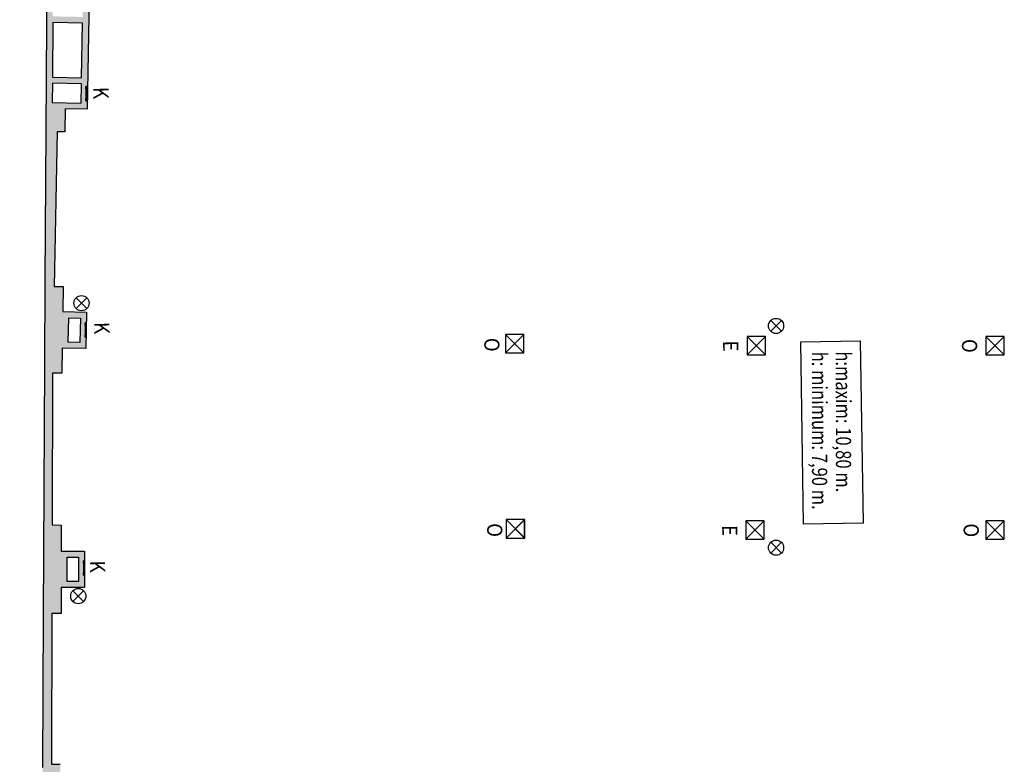
# Model space of a CAD drawing. Extents: x -489 to -331, y -801 to -430.
# Drawn here: x -484 to -451, y -684 to -659 of the extents above; entities that cross this region are included whole.
import ezdxf

# ---------------------------------------------------------------- set-up
doc = ezdxf.new("R2010")
doc.units = 0
doc.header["$MEASUREMENT"] = 0
for name, color, linetype in [('ARQUETAS', 30, 'CONTINUOUS'), ('ARQUETAS_BLOCK', 30, 'CONTINUOUS'), ('ARQUETAS_NUM', 30, 'CONTINUOUS'), ('ARQUITECTURA', 3, 'CONTINUOUS'), ('SIMB_SERVICIOS', 3, 'CONTINUOUS'), ('TEXTOS_EN', 7, 'CONTINUOUS')]:
    doc.layers.add(name, color=color, linetype=linetype)
doc.styles.add('SS', font='sanss___.ttf')

# ---------------------------------------------------------------- blocks, each defined once
blk = doc.blocks.new('DESAGÜE')
at = {"layer": 'SIMB_SERVICIOS', "linetype": 'Continuous'}
for p, q in [((-0.177, 0.177), (0.177, -0.177)), ((-0.177, -0.177), (0.177, 0.177))]:
    blk.add_line(p, q, dxfattribs=at)
blk.add_circle((0, 0), 0.25, dxfattribs=at)
blk = doc.blocks.new('O')
at = {"layer": 'ARQUETAS_BLOCK'}
for p, q in [((0, -0.34), (0.28, 0)), ((0.28, -0.34), (0, 0)), ((0.28, 0), (0, 0)), ((0, 0), (0, -0.34)), ((0.28, -0.34), (0.28, 0)), ((0, -0.34), (0.28, -0.34))]:
    blk.add_line(p, q, dxfattribs=at)
blk = doc.blocks.new('K')
at = {"layer": 'ARQUETAS_BLOCK'}
for p, q in [((0, 0), (0.47, 0.04)), ((0, 0.04), (0.47, 0)), ((0.47, 0.04), (0, 0.04)), ((0, 0.04), (0, 0)), ((0, 0), (0.47, 0)), ((0.47, 0), (0.47, 0.04))]:
    blk.add_line(p, q, dxfattribs=at)
blk = doc.blocks.new('E')
at = {"layer": 'ARQUETAS_BLOCK'}
for p, q in [((0, 0), (0, -0.605)), ((0.605, 0), (0, 0)), ((0.605, 0), (0, -0.605)), ((0.605, -0.605), (0, 0)), ((0.605, -0.605), (0.605, 0)), ((0, -0.605), (0.605, -0.605))]:
    blk.add_line(p, q, dxfattribs=at)

msp = doc.modelspace()

# ---------------------------------------------------------------- hatches: boundary and pattern name
at = {"layer": 'ARQUITECTURA'}
h = msp.add_hatch(color=256, dxfattribs=at)
h.paths.add_polyline_path([(-474.247, -655.158), (-474.247, -655.317), (-474.107, -655.321), (-474.007, -655.323), (-474.002, -655.012), (-473.999, -654.863), (-474.799, -654.848), (-474.794, -654.552), (-475.644, -654.537), (-475.649, -654.833), (-480.563, -654.743), (-480.54, -653.475), (-481.04, -653.466), (-481.047, -653.866), (-480.947, -653.868), (-480.986, -656.028), (-483.195, -656.017), (-483.192, -653.827), (-481.747, -653.853), (-481.739, -653.453), (-482.145, -653.446), (-482.16, -650.321), (-482.819, -650.488), (-482.805, -653.418), (-483.592, -653.422), (-483.595, -656.115), (-483.595, -656.415), (-482.695, -656.419), (-482.706, -659.126), (-482.726, -662.695), (-482.739, -665.058), (-482.408, -665.087), (-482.362, -662.707), (-482.112, -662.712), (-482.098, -661.957), (-481.378, -661.971), (-481.282, -656.935), (-474.483, -657.059), (-474.467, -656.201), (-473.717, -656.214), (-473.715, -656.066), (-480.586, -656.03), (-480.568, -655.043)])
h.paths.add_polyline_path([(-477.069, -656.249), (-477.079, -656.812), (-478.579, -656.784), (-478.569, -656.241)], flags=16)
h.paths.add_polyline_path([(-476.869, -656.25), (-475.368, -656.258), (-475.379, -656.843), (-476.879, -656.816)], flags=16)
h.paths.add_polyline_path([(-478.769, -656.24), (-478.779, -656.781), (-480.278, -656.753), (-480.269, -656.232)], flags=16)
h.paths.add_polyline_path([(-475.168, -656.259), (-474.668, -656.261), (-474.679, -656.856), (-475.179, -656.847)], flags=16)
h.paths.add_polyline_path([(-480.469, -656.231), (-480.478, -656.75), (-482.492, -656.713), (-482.49, -656.22)], flags=16)
h.paths.add_polyline_path([(-481.486, -657.132), (-481.52, -658.931), (-482.505, -658.913), (-482.495, -657.113)], flags=16)
h.paths.add_polyline_path([(-481.524, -659.131), (-481.559, -660.931), (-482.516, -660.913), (-482.506, -659.113)], flags=16)
h.paths.add_polyline_path([(-481.562, -661.131), (-481.575, -661.767), (-482.521, -661.749), (-482.517, -661.113)], flags=16)
h = msp.add_hatch(color=256, dxfattribs=at)
h.paths.add_polyline_path([(-482.533, -678.563), (-482.233, -678.564), (-482.23, -677.704), (-481.462, -677.706), (-481.459, -676.506), (-482.228, -676.504), (-482.226, -675.649), (-482.526, -675.648), (-482.514, -670.652), (-482.213, -670.658), (-482.198, -669.828), (-481.414, -669.843), (-481.391, -668.643), (-482.175, -668.628), (-482.159, -667.803), (-482.46, -667.798), (-482.408, -665.087), (-482.739, -665.058), (-482.754, -667.594), (-482.768, -670.393), (-482.811, -678.599), (-482.838, -683.63), (-482.86, -687.839), (-482.122, -687.729), (-482.124, -686.838), (-481.574, -686.837), (-481.572, -687.647), (-481.472, -687.632), (-481.478, -684.384), (-482.247, -684.382), (-482.262, -683.522), (-482.545, -683.521)])
h.paths.add_polyline_path([(-482.03, -677.505), (-482.028, -676.705), (-481.659, -676.705), (-481.661, -677.505)], flags=16)
h.paths.add_polyline_path([(-482.128, -684.482), (-481.578, -684.484), (-481.577, -685.034), (-482.127, -685.032)], flags=16)
h.paths.add_polyline_path([(-482.126, -685.233), (-481.576, -685.234), (-481.574, -686.737), (-482.124, -686.738)], flags=16)
h.paths.add_polyline_path([(-481.994, -669.632), (-481.978, -668.832), (-481.595, -668.84), (-481.611, -669.639)], flags=16)

# ---------------------------------------------------------------- linework, layer by layer
at = {"layer": 'ARQUETAS'}
for p, q in [((-481.38, -661.69), (-481.42, -661.22)), ((-481.42, -661.69), (-481.38, -661.22)), ((-481.405, -669.468), (-481.445, -668.998)), ((-481.445, -669.468), (-481.405, -668.998)), ((-467.603, -669.379), (-467.603, -669.983)), ((-466.998, -669.379), (-467.603, -669.379)), ((-466.998, -669.379), (-467.603, -669.983)), ((-466.998, -669.983), (-467.603, -669.379)), ((-466.998, -669.983), (-466.998, -669.379)), ((-459.654, -669.444), (-459.654, -670.049)), ((-459.049, -669.444), (-459.654, -669.444)), ((-459.049, -669.444), (-459.654, -670.049)), ((-459.049, -670.049), (-459.654, -669.444)), ((-459.049, -670.049), (-459.049, -669.444)), ((-451.789, -669.442), (-451.789, -670.046)), ((-451.185, -669.442), (-451.789, -669.442)), ((-451.185, -669.442), (-451.789, -670.046)), ((-451.185, -670.046), (-451.789, -669.442)), ((-451.185, -670.046), (-451.185, -669.442)), ((-467.603, -669.983), (-466.998, -669.983)), ((-459.654, -670.049), (-459.049, -670.049)), ((-451.789, -670.046), (-451.185, -670.046)), ((-467.577, -675.472), (-467.577, -676.077)), ((-466.972, -675.472), (-467.577, -675.472)), ((-466.972, -675.472), (-467.577, -676.077)), ((-466.972, -676.077), (-467.577, -675.472)), ((-466.972, -676.077), (-466.972, -675.472)), ((-459.692, -675.511), (-459.692, -676.116)), ((-459.088, -675.511), (-459.692, -675.511)), ((-459.088, -675.511), (-459.692, -676.116)), ((-459.088, -676.116), (-459.692, -675.511)), ((-459.088, -676.116), (-459.088, -675.511)), ((-451.798, -675.512), (-451.798, -676.116)), ((-451.194, -675.512), (-451.798, -675.512)), ((-451.194, -675.512), (-451.798, -676.116)), ((-451.194, -676.116), (-451.798, -675.512)), ((-451.194, -676.116), (-451.194, -675.512)), ((-467.577, -676.077), (-466.972, -676.077)), ((-459.692, -676.116), (-459.088, -676.116)), ((-451.798, -676.116), (-451.194, -676.116)), ((-481.46, -677.301), (-481.5, -676.831)), ((-481.5, -677.301), (-481.46, -676.831))]:
    msp.add_line(p, q, dxfattribs=at)
for points in [[(-481.38, -661.69), (-481.38, -661.22), (-481.42, -661.22), (-481.42, -661.69)], [(-481.405, -669.468), (-481.405, -668.998), (-481.445, -668.998), (-481.445, -669.468)], [(-481.46, -677.301), (-481.46, -676.831), (-481.5, -676.831), (-481.5, -677.301)]]:
    msp.add_lwpolyline(points, close=True, dxfattribs=at)
at = {"layer": 'ARQUITECTURA'}
for p, q in [((-482.706, -659.126), (-482.695, -656.419)), ((-481.282, -656.935), (-481.378, -661.971)), ((-482.726, -662.695), (-482.706, -659.126)), ((-482.506, -659.113), (-482.516, -660.913)), ((-481.524, -659.131), (-482.506, -659.113)), ((-481.559, -660.931), (-481.524, -659.131)), ((-482.517, -661.113), (-482.521, -661.749)), ((-481.562, -661.131), (-482.517, -661.113)), ((-482.516, -660.913), (-481.559, -660.931)), ((-481.575, -661.767), (-481.562, -661.131)), ((-482.521, -661.749), (-481.575, -661.767)), ((-482.098, -661.957), (-482.112, -662.712)), ((-481.378, -661.971), (-482.098, -661.957)), ((-482.754, -667.594), (-482.726, -662.695)), ((-482.362, -662.707), (-482.46, -667.798)), ((-482.112, -662.712), (-482.362, -662.707)), ((-482.768, -670.393), (-482.754, -667.594)), ((-482.46, -667.798), (-482.159, -667.803)), ((-482.159, -667.803), (-482.175, -668.628)), ((-482.175, -668.628), (-481.391, -668.643)), ((-481.994, -669.632), (-481.978, -668.832)), ((-481.978, -668.832), (-481.595, -668.84)), ((-481.595, -668.84), (-481.611, -669.639)), ((-481.391, -668.643), (-481.414, -669.843)), ((-482.198, -669.828), (-482.213, -670.658)), ((-481.414, -669.843), (-482.198, -669.828)), ((-481.611, -669.639), (-481.994, -669.632)), ((-482.811, -678.599), (-482.768, -670.393)), ((-482.514, -670.652), (-482.526, -675.648)), ((-482.213, -670.658), (-482.514, -670.652)), ((-482.526, -675.648), (-482.226, -675.649)), ((-482.226, -675.649), (-482.228, -676.504)), ((-482.228, -676.504), (-481.459, -676.506)), ((-482.03, -677.505), (-482.028, -676.705)), ((-482.028, -676.705), (-481.659, -676.705)), ((-481.659, -676.705), (-481.661, -677.505)), ((-481.459, -676.506), (-481.462, -677.706)), ((-481.661, -677.505), (-482.03, -677.505)), ((-482.23, -677.704), (-482.233, -678.564)), ((-481.462, -677.706), (-482.23, -677.704)), ((-482.838, -683.63), (-482.811, -678.599)), ((-482.533, -678.563), (-482.545, -683.521)), ((-482.233, -678.564), (-482.533, -678.563)), ((-482.545, -683.521), (-482.262, -683.522))]:
    msp.add_line(p, q, dxfattribs=at)
at = {"layer": 'TEXTOS_EN'}
for p, q in [((-457.887, -669.619), (-455.929, -669.588)), ((-455.929, -669.588), (-455.834, -675.585)), ((-457.792, -675.616), (-457.887, -669.619)), ((-455.834, -675.585), (-457.792, -675.616))]:
    msp.add_line(p, q, dxfattribs=at)

# ---------------------------------------------------------------- block references
at = {"layer": 'ARQUETAS_BLOCK', "rotation": 90}
for p in [(-481.38, -661.69), (-481.405, -669.468), (-481.46, -677.301)]:
    msp.add_blockref('K', p, dxfattribs=at)
at = {"layer": 'ARQUETAS_BLOCK', "xscale": 2.154999999999973, "yscale": 1.779999999999973}
for p in [(-467.603, -669.379), (-451.789, -669.442), (-467.577, -675.472), (-451.798, -675.512)]:
    msp.add_blockref('O', p, dxfattribs=at)
at = {"layer": 'ARQUETAS_BLOCK'}
for p in [(-459.654, -669.444), (-459.692, -675.511)]:
    msp.add_blockref('E', p, dxfattribs=at)
at = {"layer": 'SIMB_SERVICIOS'}
for p in [(-481.561, -668.35), (-458.698, -669.099), (-458.698, -676.395), (-481.667, -677.987)]:
    msp.add_blockref('DESAGÜE', p, dxfattribs=at)

# ---------------------------------------------------------------- texts
at = {"layer": 'ARQUETAS_NUM', "style": 'SS', "width": 0.9}
for s, p in [('K', (-481.173, -661.239)), ('K', (-481.144, -668.973)), ('O', (-468.305, -669.495)), ('O', (-452.583, -669.532)), ('E', (-460.443, -669.583)), ('O', (-468.212, -675.593)), ('E', (-460.474, -675.655)), ('O', (-452.529, -675.6)), ('K', (-481.287, -676.821))]:
    msp.add_text(s, height=0.5, rotation=271, dxfattribs=at).set_placement(p)
at = {"layer": 'TEXTOS_EN', "style": 'SS', "width": 0.8}
for s, p in [('h: minimum: 7,90 m.', (-457.519, -669.946)), ('h:maxim: 10,80 m.', (-456.732, -669.934))]:
    msp.add_text(s, height=0.5, rotation=270.0608, dxfattribs=at).set_placement(p)

doc.saveas('drawing.dxf')
